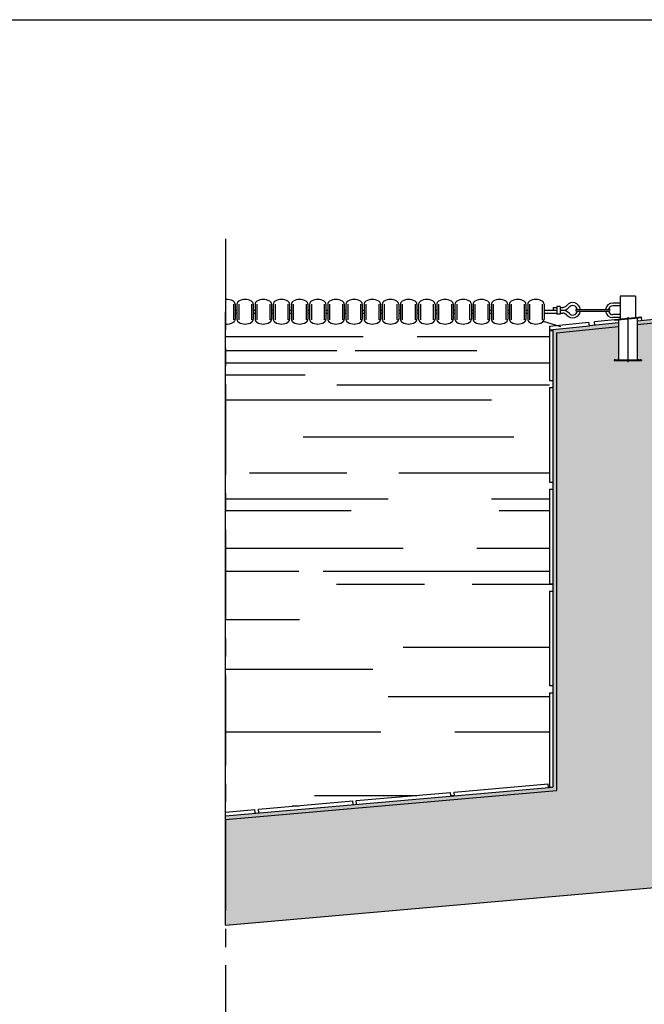
# Model space of a CAD drawing. Extents: x -1797 to 3150, y -9 to 1076.
# Drawn here: x -1116 to -772, y 534 to 1076 of the extents above; entities that cross this region are included whole.
import ezdxf

# ---------------------------------------------------------------- set-up
doc = ezdxf.new("R2010")
doc.units = 0
doc.header["$LTSCALE"] = 40
doc.linetypes.add('CENTER', pattern=[2, 1.25, -0.25, 0.25, -0.25])
for name, color, linetype in [('1', 7, 'CONTINUOUS'), ('C', 3, 'CONTINUOUS'), ('COTAS', 1, 'CONTINUOUS'), ('DIBUJO', 7, 'CONTINUOUS'), ('E', 2, 'CENTER'), ('FORMATO', 7, 'CONTINUOUS'), ('R1', 91, 'CONTINUOUS'), ('R4', 141, 'CONTINUOUS'), ('R5', 51, 'CONTINUOUS')]:
    doc.layers.add(name, color=color, linetype=linetype)

msp = doc.modelspace()

# ---------------------------------------------------------------- hatches: boundary and pattern name
at = {"layer": 'C'}
h = msp.add_hatch(dxfattribs=at)
h.set_pattern_fill('AR-SAND', color=256, scale=0.08, style=0)
h.set_pattern_definition([(37.5, (-2120.227, 1023.5736), (-0.1280025, 3.915306), [0, -3.08864, 0, -3.4544, 0, -3.302]), (7.5, (-2120.227, 1023.5736), (3.596186, 5.7346), [0, -1.66624, 0, -2.78384, 0, -1.0668]), (327.5, (-2122.7265, 1023.5736), (6.327939, 0.0114975), [0, -1.016, 0, -3.6576, 0, -4.7752]), (317.5, (-2122.7265, 1023.5736), (6.108452, 1.783435), [0, -0.508, 0, -2.39776, 0, -2.7432])])
h.paths.add_polyline_path([(-689.73, 911.05), (-537.86, 911.05), (-537.86, 913.05), (-694.25, 913.05), (-694.25, 906.05), (-696.55, 906.05), (-696.55, 886.05), (-698.55, 886.05), (-698.55, 884.05), (-696.55, 884.05), (-696.55, 879.05, -0.414214), (-706.55, 869.05), (-711.55, 869.05), (-711.55, 871.05), (-713.55, 871.05), (-713.55, 869.05), (-720.55, 869.05), (-727.55, 869.05), (-727.55, 871.05), (-729.55, 871.05), (-729.55, 869.05), (-734.55, 869.05, -0.414214), (-744.55, 879.05), (-744.55, 884.05), (-742.55, 884.05), (-742.55, 886.05), (-744.55, 886.05), (-744.55, 906.05), (-746.84, 906.05), (-746.84, 908.05), (-746.84, 909.05), (-746.84, 913.01), (-776.28, 909.99), (-776.28, 907.98), (-751.36, 910.54), (-751.36, 903.03), (-746.55, 903.03), (-746.55, 863.86), (-694.55, 863.86), (-694.55, 903.03), (-689.73, 903.03)])
h.paths.add_polyline_path([(-820.55, 903.44), (-786.44, 906.94), (-786.44, 908.95), (-802.55, 907.3), (-822.55, 905.25), (-822.55, 904.66), (-822.55, 653.23), (-1002.72, 637.46), (-1002.72, 635.46), (-820.55, 651.4)])
h = msp.add_hatch(dxfattribs=at)
h.set_pattern_fill('AR-CONC', color=256, scale=0.16, style=0)
h.set_pattern_definition([(50, (-2120.227, 1023.574), (29.14955, -2.55025), [3.048, -33.528]), (355, (-2120.227, 1023.574), (-5.63885, 30.56906), [2.4384, -26.8224]), (100.451, (-2117.798, 1023.36), (23.5108, 28.01867), [2.5904, -28.4944]), (46.1842, (-2120.227, 1031.7), (43.37265, -6.7268), [4.572, -50.292]), (96.6356, (-2116.613, 1031.14), (37.9847, 39.5881), [3.8856, -42.7416]), (351.184, (-2120.227, 1031.7), (37.9847, 39.588), [3.6576, -40.2336]), (21, (-2116.163, 1029.67), (24.25838, -16.36248), [3.048, -33.528]), (326, (-2116.163, 1029.67), (9.88832, 29.47007), [2.4384, -26.8224]), (71.4514, (-2114.142, 1028.306), (34.14664, 13.10766), [2.5904, -28.4944]), (37.5, (-2120.227, 1023.574), (0.494177, 13.528806), [0, -26.49728, 0, -27.2288, 0, -26.924]), (7.5, (-2120.227, 1023.574), (10.69115, 16.02889), [0, -15.52448, 0, -25.88768, 0, -10.2616]), (327.5, (-2129.29, 1023.574), (21.694495, -0.9166), [0, -10.16, 0, -31.6992, 0, -42.0624]), (317.5, (-2133.354, 1023.574), (23.70067, 4.06824), [0, -13.208, 0, -21.05152, 0, -29.8704])])
h.paths.add_polyline_path([(-762.55, 840.37), (-669.86, 840.37), (-669.86, 855.05), (-534.86, 855.05), (-534.86, 906.85), (-544.86, 906.85), (-544.86, 907.25), (-534.86, 907.25), (-534.86, 909.65), (-537.86, 909.65), (-537.86, 911.05), (-689.73, 911.05), (-689.73, 903.03), (-694.55, 903.03), (-694.55, 863.86), (-746.55, 863.86), (-746.55, 903.03), (-751.36, 903.03), (-751.36, 910.54), (-776.28, 907.98), (-776.28, 889.04, -0.414214), (-775.88, 888.64), (-775.36, 888.64), (-774.16, 888.64), (-773.86, 888.64), (-773.86, 888.24), (-788.86, 888.24), (-788.86, 888.64), (-788.16, 888.64), (-786.84, 888.64, -0.414214), (-786.44, 889.04), (-786.44, 906.94), (-820.55, 903.44), (-820.55, 651.4), (-1002.72, 635.46), (-1002.72, 577.24), (-762.55, 598.25)])
h.paths.add_polyline_path([(-297.2, 911.05), (-471.86, 911.05), (-471.86, 909.65), (-474.86, 909.65), (-474.86, 907.25), (-464.86, 907.25), (-464.86, 906.85), (-474.86, 906.85), (-474.86, 855.05), (-297.2, 855.05)])
h.paths.add_polyline_path([(-297.2, 355.05), (-999.4, 355.05), (-999.4, 295.05), (-297.2, 295.05)])

# ---------------------------------------------------------------- linework, layer by layer
at = {"layer": '1', "color": 41}
for p, q in [((-785.66, 923.64), (-785.66, 919.84)), ((-777.06, 923.64), (-785.66, 923.64)), ((-777.06, 923.64), (-777.06, 911.97)), ((-785.66, 919.84), (-789.66, 919.84)), ((-785.66, 918.24), (-789.66, 918.24)), ((-785.66, 918.24), (-785.66, 913.44)), ((-785.66, 913.44), (-789.66, 913.44)), ((-785.66, 911.84), (-789.66, 911.84)), ((-788.78, 910.32), (-773.86, 911.85)), ((-785.66, 911.84), (-785.66, 911.22)), ((-781.36, 911.99), (-781.36, 887.2)), ((-776.28, 909.99), (-746.84, 913.01)), ((-776.28, 911.64), (-776.28, 888.64)), ((-773.7, 910.26), (-773.9, 912.25)), ((-773.87, 911.85), (-773.9, 912.25)), ((-824.55, 905.04), (-802.55, 907.3)), ((-786.44, 908.95), (-802.55, 907.3)), ((-788.78, 910.32), (-788.82, 910.71)), ((-786.44, 910.56), (-786.44, 888.64)), ((-822.55, 904.66), (-822.55, 653.23)), ((-788.86, 888.64), (-773.86, 888.64)), ((-788.16, 888.64), (-788.86, 888.64)), ((-788.86, 888.64), (-788.86, 888.24)), ((-788.86, 888.64), (-788.86, 888.24)), ((-788.86, 888.24), (-773.86, 888.24)), ((-775.36, 888.64), (-775.74, 888.64)), ((-774.16, 888.64), (-774.56, 888.64)), ((-773.86, 888.64), (-773.86, 888.24)), ((-822.55, 877.23), (-822.55, 873.23)), ((-1002.72, 637.46), (-822.55, 653.23)), ((-1002.72, 577.24), (-762.55, 598.25))]:
    msp.add_line(p, q, dxfattribs=at)
at = {"layer": '1', "color": 193}
msp.add_line((-1002.72, 577.24), (-1002.72, 915.04), dxfattribs=at)
at = {"layer": '1', "color": 3}
for p, q in [((-820.55, 903.44), (-786.44, 906.94)), ((-776.28, 907.98), (-751.36, 910.54)), ((-820.55, 903.44), (-820.55, 651.4)), ((-1002.72, 635.46), (-820.55, 651.4))]:
    msp.add_line(p, q, dxfattribs=at)
at = {"layer": '1', "color": 41}
for centre, radius, start, end in [((-789.66, 915.84), 4, 90, 172.8192), ((-789.66, 915.84), 2.4, 90, 167.9753), ((-789.66, 915.84), 4, 187.1808, 270), ((-789.66, 915.84), 2.4, 192.0247, 270), ((-791.56, 915.84), 0.5, 270, 90)]:
    msp.add_arc(centre, radius, start, end, dxfattribs=at)
at = {"layer": '1', "color": 41, "extrusion": (0, 0, -1)}
for centre in [(-785.66, 919.04), (-785.66, 912.64)]:
    msp.add_ellipse(centre, major_axis=(0, 0.8), ratio=0.093842, start_param=0, end_param=3.141593, dxfattribs=at)
at = {"layer": 'COTAS', "color": 193}
msp.add_line((-828.56, 910.01), (-818.33, 906.83), dxfattribs=at)
at = {"layer": 'DIBUJO'}
for p, q in [((-799.77, 909.59), (-773.9, 912.25)), ((-824.55, 907.05), (-802.75, 909.29)), ((-824.55, 907.05), (-824.55, 905.04)), ((-802.55, 907.3), (-802.75, 909.29)), ((-799.56, 907.6), (-799.77, 909.59)), ((-824.55, 904.66), (-824.55, 877.23)), ((-824.55, 904.66), (-822.55, 904.66)), ((-822.55, 904.66), (-822.55, 905.25)), ((-824.55, 877.23), (-822.55, 877.23)), ((-824.55, 873.23), (-824.55, 821.23)), ((-824.55, 873.23), (-822.55, 873.23)), ((-824.55, 821.23), (-822.55, 821.23)), ((-824.55, 817.23), (-824.55, 765.23)), ((-824.55, 817.23), (-822.55, 817.23)), ((-824.55, 765.23), (-822.55, 765.23)), ((-824.55, 761.23), (-824.55, 709.23)), ((-824.55, 761.23), (-822.55, 761.23)), ((-824.55, 709.23), (-822.55, 709.23)), ((-824.55, 705.23), (-824.55, 653.23)), ((-824.55, 705.23), (-822.55, 705.23)), ((-876.99, 650.47), (-825.19, 655)), ((-825.01, 653.01), (-825.19, 655)), ((-824.55, 653.23), (-822.55, 653.23)), ((-824.55, 653.23), (-822.55, 653.23)), ((-984.58, 641.06), (-932.78, 645.59)), ((-932.6, 643.6), (-932.78, 645.59)), ((-930.79, 645.77), (-878.98, 650.3)), ((-930.61, 643.77), (-930.79, 645.77)), ((-878.81, 648.31), (-878.98, 650.3)), ((-876.82, 648.48), (-876.99, 650.47)), ((-1002.72, 639.47), (-986.57, 640.88)), ((-986.4, 638.89), (-986.57, 640.88)), ((-984.41, 639.07), (-984.58, 641.06))]:
    msp.add_line(p, q, dxfattribs=at)
at = {"layer": 'E'}
msp.add_lwpolyline([(-1002.72, 955.11), (-1002.72, 508.74), (-1039.47, 479.68), (-965.03, 501.98), (-1002.72, 476.4), (-1002.72, 277.78)], dxfattribs=at)
at = {"layer": 'FORMATO'}
msp.add_lwpolyline([(-1797.25, 1075.89), (-177.25, 1075.89), (-177.25, -8.69), (-1797.25, -8.69)], close=True, dxfattribs=at)
at = {"layer": 'R1', "linetype": 'ByBlock'}
for centre, start, end in [((-786.44, 888.64), 90, 180), ((-776.28, 888.64), 0, 90)]:
    msp.add_arc(centre, 0.4, start, end, dxfattribs=at)
at = {"layer": 'R4'}
for p, q in [((-1002.72, 901.4), (-927, 901.4)), ((-897.25, 901.4), (-824.55, 901.4)), ((-1002.72, 893.75), (-941.59, 893.75)), ((-931.49, 893.75), (-864.45, 893.75)), ((-1002.72, 886.84), (-824.55, 886.84)), ((-1002.72, 880.34), (-958.98, 880.34)), ((-941.59, 874.73), (-824.55, 874.73)), ((-1002.72, 866.52), (-856.32, 866.52)), ((-960.11, 846.2), (-844.13, 846.2)), ((-989.62, 826.29), (-935.98, 826.29)), ((-907.35, 826.29), (-824.55, 826.29)), ((-1002.72, 812.06), (-913.22, 812.06)), ((-856.32, 812.06), (-824.55, 812.06)), ((-1002.72, 805.56), (-933.54, 805.56)), ((-852.26, 805.56), (-824.55, 805.56)), ((-1002.72, 784.83), (-905.09, 784.83)), ((-864.45, 784.83), (-824.55, 784.83)), ((-1002.72, 772.24), (-962.39, 772.24)), ((-948.98, 772.24), (-824.55, 772.24)), ((-941.67, 764.92), (-893.32, 764.92)), ((-866.95, 764.92), (-822.55, 764.92)), ((-1002.72, 745.52), (-961.99, 745.52)), ((-905.09, 730.38), (-824.55, 730.38)), ((-1002.72, 718.19), (-921.75, 718.19)), ((-913.22, 703.15), (-824.55, 703.15)), ((-1002.72, 683.64), (-917.28, 683.64)), ((-876.64, 683.64), (-824.55, 683.64)), ((-953.86, 648.69), (-897.35, 648.69)), ((-878.84, 648.69), (-876.84, 648.69)), ((-966.05, 643), (-962.38, 643))]:
    msp.add_line(p, q, dxfattribs=at)
at = {"layer": 'R5', "color": 41}
for p, q in [((-998.44, 919.13), (-998.44, 910.56)), ((-997.48, 919.13), (-997.48, 910.94)), ((-996.48, 919.13), (-996.48, 910.94)), ((-995.52, 919.13), (-995.52, 910.56)), ((-988.44, 919.13), (-988.44, 910.56)), ((-987.48, 919.13), (-987.48, 910.94)), ((-986.48, 919.13), (-986.48, 910.94)), ((-985.52, 919.13), (-985.52, 910.56)), ((-978.44, 919.13), (-978.44, 910.56)), ((-977.48, 919.13), (-977.48, 910.94)), ((-976.48, 919.13), (-976.48, 910.94)), ((-975.52, 919.13), (-975.52, 910.56)), ((-968.44, 919.13), (-968.44, 910.56)), ((-967.48, 919.13), (-967.48, 910.94)), ((-966.48, 919.13), (-966.48, 910.94)), ((-965.52, 919.13), (-965.52, 910.56)), ((-958.44, 919.13), (-958.44, 910.56)), ((-957.48, 919.13), (-957.48, 910.94)), ((-956.48, 919.13), (-956.48, 910.94)), ((-955.52, 919.13), (-955.52, 910.56)), ((-948.44, 919.13), (-948.44, 910.56)), ((-947.48, 919.13), (-947.48, 910.94)), ((-946.48, 919.13), (-946.48, 910.94)), ((-945.52, 919.13), (-945.52, 910.56)), ((-938.44, 919.13), (-938.44, 910.56)), ((-937.48, 919.13), (-937.48, 910.94)), ((-936.48, 919.13), (-936.48, 910.94)), ((-935.52, 919.13), (-935.52, 910.56)), ((-928.44, 919.13), (-928.44, 910.56)), ((-927.48, 919.13), (-927.48, 910.94)), ((-926.48, 919.13), (-926.48, 910.94)), ((-925.52, 919.13), (-925.52, 910.56)), ((-918.44, 919.13), (-918.44, 910.56)), ((-917.48, 919.13), (-917.48, 910.94)), ((-916.48, 919.13), (-916.48, 910.94)), ((-915.52, 919.13), (-915.52, 910.56)), ((-908.44, 919.13), (-908.44, 910.56)), ((-907.48, 919.13), (-907.48, 910.94)), ((-906.48, 919.13), (-906.48, 910.94)), ((-905.52, 919.13), (-905.52, 910.56)), ((-898.44, 919.13), (-898.44, 910.56)), ((-897.48, 919.13), (-897.48, 910.94)), ((-896.48, 919.13), (-896.48, 910.94)), ((-895.52, 919.13), (-895.52, 910.56)), ((-888.44, 919.13), (-888.44, 910.56)), ((-887.48, 919.13), (-887.48, 910.94)), ((-886.48, 919.13), (-886.48, 910.94)), ((-885.52, 919.13), (-885.52, 910.56)), ((-878.44, 919.13), (-878.44, 910.56)), ((-877.48, 919.13), (-877.48, 910.94)), ((-876.48, 919.13), (-876.48, 910.94)), ((-875.52, 919.13), (-875.52, 910.56)), ((-868.44, 919.13), (-868.44, 910.56)), ((-867.48, 919.13), (-867.48, 910.94)), ((-866.48, 919.13), (-866.48, 910.94)), ((-865.52, 919.13), (-865.52, 910.56)), ((-858.44, 919.13), (-858.44, 910.56)), ((-857.48, 919.13), (-857.48, 910.94)), ((-856.48, 919.13), (-856.48, 910.94)), ((-855.52, 919.13), (-855.52, 910.56)), ((-848.44, 919.13), (-848.44, 910.56)), ((-847.48, 919.13), (-847.48, 910.94)), ((-846.48, 919.13), (-846.48, 910.94)), ((-845.52, 919.13), (-845.52, 910.56)), ((-838.44, 919.13), (-838.44, 910.56)), ((-837.48, 919.13), (-837.48, 910.94)), ((-836.48, 919.13), (-836.48, 910.94)), ((-835.52, 919.13), (-835.52, 910.56)), ((-828.44, 919.13), (-828.44, 910.56)), ((-827.48, 919.13), (-827.48, 910.94)), ((-822.37, 917.44), (-820.41, 917.44)), ((-822.37, 917.44), (-822.37, 915.84)), ((-818.55, 917.88), (-820.41, 917.88)), ((-820.41, 917.88), (-820.41, 913.76)), ((-818.55, 917.88), (-818.55, 913.76)), ((-818.55, 917.44), (-817.22, 917.44)), ((-997.48, 915.84), (-996.48, 915.84)), ((-997.48, 914.24), (-996.48, 914.24)), ((-987.48, 915.84), (-986.48, 915.84)), ((-987.48, 914.24), (-986.48, 914.24)), ((-977.48, 915.84), (-976.48, 915.84)), ((-977.48, 914.24), (-976.48, 914.24)), ((-967.48, 915.84), (-966.48, 915.84)), ((-967.48, 914.24), (-966.48, 914.24)), ((-957.48, 915.84), (-956.48, 915.84)), ((-957.48, 914.24), (-956.48, 914.24)), ((-947.48, 915.84), (-946.48, 915.84)), ((-947.48, 914.24), (-946.48, 914.24)), ((-937.48, 915.84), (-936.48, 915.84)), ((-937.48, 914.24), (-936.48, 914.24)), ((-927.48, 915.84), (-926.48, 915.84)), ((-927.48, 914.24), (-926.48, 914.24)), ((-917.48, 915.84), (-916.48, 915.84)), ((-917.48, 914.24), (-916.48, 914.24)), ((-907.48, 915.84), (-906.48, 915.84)), ((-907.48, 914.24), (-906.48, 914.24)), ((-897.48, 915.84), (-896.48, 915.84)), ((-897.48, 914.24), (-896.48, 914.24)), ((-887.48, 915.84), (-886.48, 915.84)), ((-887.48, 914.24), (-886.48, 914.24)), ((-877.48, 915.84), (-876.48, 915.84)), ((-877.48, 914.24), (-876.48, 914.24)), ((-867.48, 915.84), (-866.48, 915.84)), ((-867.48, 914.24), (-866.48, 914.24)), ((-857.48, 915.84), (-856.48, 915.84)), ((-857.48, 914.24), (-856.48, 914.24)), ((-847.48, 915.84), (-846.48, 915.84)), ((-847.48, 914.24), (-846.48, 914.24)), ((-837.48, 915.84), (-836.48, 915.84)), ((-837.48, 914.24), (-836.48, 914.24)), ((-827.48, 915.84), (-820.41, 915.84)), ((-827.48, 915.84), (-820.41, 915.84)), ((-827.48, 914.24), (-820.41, 914.24)), ((-818.55, 913.76), (-820.41, 913.76)), ((-818.55, 915.84), (-817.22, 915.84)), ((-818.55, 914.24), (-817.22, 914.24)), ((-809.56, 916.34), (-791.56, 916.34)), ((-809.56, 915.34), (-791.56, 915.34))]:
    msp.add_line(p, q, dxfattribs=at)
for centre, radius, start, end in [((-1001.98, 915.04), 6.8, 58.6118, 96.2705), ((-999.48, 919.13), 2, 0, 58.6118), ((-994.48, 919.13), 2, 121.3882, 180), ((-991.98, 915.04), 6.8, 58.6118, 121.3882), ((-989.48, 919.13), 2, 0, 58.6118), ((-984.48, 919.13), 2, 121.3882, 180), ((-981.98, 915.04), 6.8, 58.6118, 121.3882), ((-979.48, 919.13), 2, 0, 58.6118), ((-974.48, 919.13), 2, 121.3882, 180), ((-971.98, 915.04), 6.8, 58.6118, 121.3882), ((-969.48, 919.13), 2, 0, 58.6118), ((-964.48, 919.13), 2, 121.3882, 180), ((-961.98, 915.04), 6.8, 58.6118, 121.3882), ((-959.48, 919.13), 2, 0, 58.6118), ((-954.48, 919.13), 2, 121.3882, 180), ((-951.98, 915.04), 6.8, 58.6118, 121.3882), ((-949.48, 919.13), 2, 0, 58.6118), ((-944.48, 919.13), 2, 121.3882, 180), ((-941.98, 915.04), 6.8, 58.6118, 121.3882), ((-939.48, 919.13), 2, 0, 58.6118), ((-934.48, 919.13), 2, 121.3882, 180), ((-931.98, 915.04), 6.8, 58.6118, 121.3882), ((-929.48, 919.13), 2, 0, 58.6118), ((-924.48, 919.13), 2, 121.3882, 180), ((-921.98, 915.04), 6.8, 58.6118, 121.3882), ((-919.48, 919.13), 2, 0, 58.6118), ((-914.48, 919.13), 2, 121.3882, 180), ((-911.98, 915.04), 6.8, 58.6118, 121.3882), ((-909.48, 919.13), 2, 0, 58.6118), ((-904.48, 919.13), 2, 121.3882, 180), ((-901.98, 915.04), 6.8, 58.6118, 121.3882), ((-899.48, 919.13), 2, 0, 58.6118), ((-894.48, 919.13), 2, 121.3882, 180), ((-891.98, 915.04), 6.8, 58.6118, 121.3882), ((-889.48, 919.13), 2, 0, 58.6118), ((-884.48, 919.13), 2, 121.3882, 180), ((-881.98, 915.04), 6.8, 58.6118, 121.3882), ((-879.48, 919.13), 2, 0, 58.6118), ((-874.48, 919.13), 2, 121.3882, 180), ((-871.98, 915.04), 6.8, 58.6118, 121.3882), ((-869.48, 919.13), 2, 0, 58.6118), ((-864.48, 919.13), 2, 121.3882, 180), ((-861.98, 915.04), 6.8, 58.6118, 121.3882), ((-859.48, 919.13), 2, 0, 58.6118), ((-854.48, 919.13), 2, 121.3882, 180), ((-851.98, 915.04), 6.8, 58.6118, 121.3882), ((-849.48, 919.13), 2, 0, 58.6118), ((-844.48, 919.13), 2, 121.3882, 180), ((-841.98, 915.04), 6.8, 58.6118, 121.3882), ((-839.48, 919.13), 2, 0, 58.6118), ((-834.48, 919.13), 2, 121.3882, 180), ((-831.98, 915.04), 6.8, 58.6118, 121.3882), ((-829.48, 919.13), 2, 0, 58.6118), ((-817.22, 920.44), 3, 270, 320.291), ((-817.22, 920.44), 4.6, 270, 320.291), ((-811.69, 915.84), 4.2, 6.8371, 140.291), ((-811.69, 915.84), 2.6, 11.0875, 140.291), ((-817.22, 911.24), 4.6, 39.709, 90), ((-817.22, 911.24), 3, 39.709, 90), ((-811.69, 915.84), 4.2, 219.709, 353.1629), ((-811.69, 915.84), 2.6, 219.709, 348.9125), ((-809.56, 915.84), 0.5, 90, 270), ((-1001.98, 915.04), 6.8, 263.7295, 301.3882), ((-999.48, 910.94), 2, 301.3882, 0), ((-994.48, 910.94), 2, 180, 238.6118), ((-991.98, 915.04), 6.8, 238.6118, 301.3882), ((-989.48, 910.94), 2, 301.3882, 0), ((-984.48, 910.94), 2, 180, 238.6118), ((-981.98, 915.04), 6.8, 238.6118, 301.3882), ((-979.48, 910.94), 2, 301.3882, 0), ((-974.48, 910.94), 2, 180, 238.6118), ((-971.98, 915.04), 6.8, 238.6118, 301.3882), ((-969.48, 910.94), 2, 301.3882, 0), ((-964.48, 910.94), 2, 180, 238.6118), ((-961.98, 915.04), 6.8, 238.6118, 301.3882), ((-959.48, 910.94), 2, 301.3882, 0), ((-954.48, 910.94), 2, 180, 238.6118), ((-951.98, 915.04), 6.8, 238.6118, 301.3882), ((-949.48, 910.94), 2, 301.3882, 0), ((-944.48, 910.94), 2, 180, 238.6118), ((-941.98, 915.04), 6.8, 238.6118, 301.3882), ((-939.48, 910.94), 2, 301.3882, 0), ((-934.48, 910.94), 2, 180, 238.6118), ((-931.98, 915.04), 6.8, 238.6118, 301.3882), ((-929.48, 910.94), 2, 301.3882, 0), ((-924.48, 910.94), 2, 180, 238.6118), ((-921.98, 915.04), 6.8, 238.6118, 301.3882), ((-919.48, 910.94), 2, 301.3882, 0), ((-914.48, 910.94), 2, 180, 238.6118), ((-911.98, 915.04), 6.8, 238.6118, 301.3882), ((-909.48, 910.94), 2, 301.3882, 0), ((-904.48, 910.94), 2, 180, 238.6118), ((-901.98, 915.04), 6.8, 238.6118, 301.3882), ((-899.48, 910.94), 2, 301.3882, 0), ((-894.48, 910.94), 2, 180, 238.6118), ((-891.98, 915.04), 6.8, 238.6118, 301.3882), ((-889.48, 910.94), 2, 301.3882, 0), ((-884.48, 910.94), 2, 180, 238.6118), ((-881.98, 915.04), 6.8, 238.6118, 301.3882), ((-879.48, 910.94), 2, 301.3882, 0), ((-874.48, 910.94), 2, 180, 238.6118), ((-871.98, 915.04), 6.8, 238.6118, 301.3882), ((-869.48, 910.94), 2, 301.3882, 0), ((-864.48, 910.94), 2, 180, 238.6118), ((-861.98, 915.04), 6.8, 238.6118, 301.3882), ((-859.48, 910.94), 2, 301.3882, 0), ((-854.48, 910.94), 2, 180, 238.6118), ((-851.98, 915.04), 6.8, 238.6118, 301.3882), ((-849.48, 910.94), 2, 301.3882, 0), ((-844.48, 910.94), 2, 180, 238.6118), ((-841.98, 915.04), 6.8, 238.6118, 301.3882), ((-839.48, 910.94), 2, 301.3882, 0), ((-834.48, 910.94), 2, 180, 238.6118), ((-831.98, 915.04), 6.8, 238.6118, 301.3882), ((-829.48, 910.94), 2, 301.3882, 0)]:
    msp.add_arc(centre, radius, start, end, dxfattribs=at)

doc.saveas('drawing.dxf')
